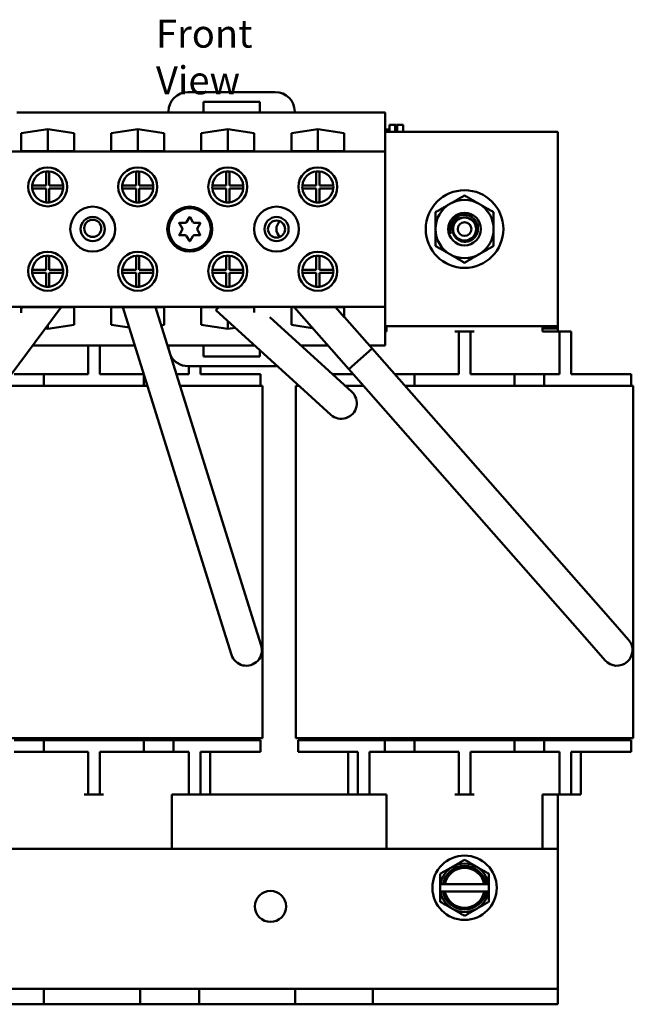
# Model space of a CAD drawing. Units: inches. Extents: x 0.7 to 32.3, y 0.1 to 25.1.
# Drawn here: x 5.3 to 9.3, y 9.7 to 16 of the extents above; entities that cross this region are included whole.
import ezdxf

# ---------------------------------------------------------------- set-up
doc = ezdxf.new("R2010")
doc.units = ezdxf.units.IN
doc.header["$LTSCALE"] = 1.5
doc.header["$MEASUREMENT"] = 0
doc.layers.add('Symbol (ANSI)', color=7, linetype='Continuous', lineweight=25)
doc.layers.add('Visible (ANSI)', color=7, linetype='Continuous', lineweight=50)
doc.styles.add('Note Text (ANSI)', font='tahoma.ttf')

msp = doc.modelspace()

# ---------------------------------------------------------------- linework, layer by layer
at = {"layer": 'Visible (ANSI)'}
for p, q in [((6.9518, 15.5436), (6.3888, 15.5436)), ((6.4888, 15.4116), (6.4888, 15.4816)), ((6.4888, 15.4816), (6.8518, 15.4816)), ((6.8518, 15.4816), (6.8518, 15.4116)), ((6.2638, 15.4116), (5.288, 15.4116)), ((6.2638, 15.4186), (6.2638, 15.4116)), ((6.4888, 15.4116), (6.2638, 15.4116)), ((6.8518, 15.4116), (6.4888, 15.4116)), ((7.0768, 15.4116), (6.8518, 15.4116)), ((7.0768, 15.4116), (7.0768, 15.4186)), ((7.6598, 15.4116), (7.0768, 15.4116)), ((7.6598, 15.1616), (7.6598, 15.4116)), ((5.3153, 15.2789), (5.4858, 15.3038)), ((5.3153, 15.1636), (5.3153, 15.2789)), ((5.4858, 15.1636), (5.4858, 15.3038)), ((5.4858, 15.3038), (5.6563, 15.2789)), ((5.6563, 15.2789), (5.6563, 15.1636)), ((5.8953, 15.2789), (6.0658, 15.3038)), ((5.8953, 15.1636), (5.8953, 15.2789)), ((6.0658, 15.1636), (6.0658, 15.3038)), ((6.0658, 15.3038), (6.2363, 15.2789)), ((6.2363, 15.2789), (6.2363, 15.1636)), ((6.4753, 15.2789), (6.6458, 15.3038)), ((6.4753, 15.1636), (6.4753, 15.2789)), ((6.6458, 15.1636), (6.6458, 15.3038)), ((6.6458, 15.3038), (6.8163, 15.2789)), ((6.8163, 15.2789), (6.8163, 15.1636)), ((7.0553, 15.2789), (7.2258, 15.3038)), ((7.0553, 15.1636), (7.0553, 15.2789)), ((7.2258, 15.1636), (7.2258, 15.3038)), ((7.2258, 15.3038), (7.3963, 15.2789)), ((7.3963, 15.2789), (7.3963, 15.1636)), ((7.6864, 15.3016), (7.6598, 15.3016)), ((7.6598, 15.2866), (8.7708, 15.2866)), ((7.6864, 15.3316), (7.6939, 15.3316)), ((7.6864, 15.3316), (7.6864, 15.2866)), ((7.6939, 15.3316), (7.7132, 15.3316)), ((7.7132, 15.3316), (7.7239, 15.3316)), ((7.7239, 15.3316), (7.7239, 15.2866)), ((7.7239, 15.3316), (7.7319, 15.3316)), ((7.7319, 15.3316), (7.7319, 15.2866)), ((7.7376, 15.3316), (7.7746, 15.3316)), ((7.7376, 15.3316), (7.7376, 15.2866)), ((7.7746, 15.3316), (7.7746, 15.2866)), ((8.7708, 15.2866), (8.7708, 14.0366)), ((7.6598, 15.1616), (3.8918, 15.1616)), ((5.6563, 15.1636), (5.3153, 15.1636)), ((6.2363, 15.1636), (5.8953, 15.1636)), ((6.8163, 15.1636), (6.4753, 15.1636)), ((7.3963, 15.1636), (7.0553, 15.1636)), ((7.6598, 14.1616), (7.6598, 15.1616)), ((5.4758, 14.9431), (5.4758, 15.0326)), ((5.4958, 15.0326), (5.4958, 14.9431)), ((6.0558, 14.9431), (6.0558, 15.0326)), ((6.0758, 15.0326), (6.0758, 14.9431)), ((6.6358, 14.9431), (6.6358, 15.0326)), ((6.6558, 15.0326), (6.6558, 14.9431)), ((7.2158, 14.9431), (7.2158, 15.0326)), ((7.2358, 15.0326), (7.2358, 14.9431)), ((5.3863, 14.9431), (5.4758, 14.9431)), ((5.4758, 14.9231), (5.3863, 14.9231)), ((5.4758, 14.8336), (5.4758, 14.9231)), ((5.4958, 14.9431), (5.5853, 14.9431)), ((5.5853, 14.9231), (5.4958, 14.9231)), ((5.4958, 14.9231), (5.4958, 14.8336)), ((5.9663, 14.9431), (6.0558, 14.9431)), ((6.0558, 14.9231), (5.9663, 14.9231)), ((6.0558, 14.8336), (6.0558, 14.9231)), ((6.0758, 14.9431), (6.1653, 14.9431)), ((6.1653, 14.9231), (6.0758, 14.9231)), ((6.0758, 14.9231), (6.0758, 14.8336)), ((6.5463, 14.9431), (6.6358, 14.9431)), ((6.6358, 14.9231), (6.5463, 14.9231)), ((6.6358, 14.8336), (6.6358, 14.9231)), ((6.6558, 14.9431), (6.7453, 14.9431)), ((6.7453, 14.9231), (6.6558, 14.9231)), ((6.6558, 14.9231), (6.6558, 14.8336)), ((7.1263, 14.9431), (7.2158, 14.9431)), ((7.2158, 14.9231), (7.1263, 14.9231)), ((7.2158, 14.8336), (7.2158, 14.9231)), ((7.2358, 14.9431), (7.3253, 14.9431)), ((7.3253, 14.9231), (7.2358, 14.9231)), ((7.2358, 14.9231), (7.2358, 14.8336)), ((6.3806, 14.7065), (6.3987, 14.7378)), ((6.4029, 14.7378), (6.421, 14.7065)), ((6.3518, 14.6666), (6.3337, 14.6979)), ((6.3337, 14.6253), (6.3518, 14.6566)), ((6.3358, 14.7015), (6.372, 14.7015)), ((6.4297, 14.7015), (6.4658, 14.7015)), ((6.4679, 14.6979), (6.4499, 14.6666)), ((6.4499, 14.6566), (6.4679, 14.6253)), ((6.372, 14.6216), (6.3358, 14.6216)), ((6.3987, 14.5853), (6.3806, 14.6166)), ((6.421, 14.6166), (6.4029, 14.5853)), ((6.4658, 14.6216), (6.4297, 14.6216)), ((5.4758, 14.4001), (5.4758, 14.4896)), ((5.4958, 14.4896), (5.4958, 14.4001)), ((6.0558, 14.4001), (6.0558, 14.4896)), ((6.0758, 14.4896), (6.0758, 14.4001)), ((6.6358, 14.4001), (6.6358, 14.4896)), ((6.6558, 14.4896), (6.6558, 14.4001)), ((7.2158, 14.4001), (7.2158, 14.4896)), ((7.2358, 14.4896), (7.2358, 14.4001)), ((5.3863, 14.4001), (5.4758, 14.4001)), ((5.4958, 14.4001), (5.5853, 14.4001)), ((5.9663, 14.4001), (6.0558, 14.4001)), ((6.0758, 14.4001), (6.1653, 14.4001)), ((6.5463, 14.4001), (6.6358, 14.4001)), ((6.6558, 14.4001), (6.7453, 14.4001)), ((7.1263, 14.4001), (7.2158, 14.4001)), ((7.2358, 14.4001), (7.3253, 14.4001)), ((5.4758, 14.3801), (5.3863, 14.3801)), ((5.4758, 14.2906), (5.4758, 14.3801)), ((5.5853, 14.3801), (5.4958, 14.3801)), ((5.4958, 14.3801), (5.4958, 14.2906)), ((6.0558, 14.3801), (5.9663, 14.3801)), ((6.0558, 14.2906), (6.0558, 14.3801)), ((6.1653, 14.3801), (6.0758, 14.3801)), ((6.0758, 14.3801), (6.0758, 14.2906)), ((6.6358, 14.3801), (6.5463, 14.3801)), ((6.6358, 14.2906), (6.6358, 14.3801)), ((6.7453, 14.3801), (6.6558, 14.3801)), ((6.6558, 14.3801), (6.6558, 14.2906)), ((7.2158, 14.3801), (7.1263, 14.3801)), ((7.2158, 14.2906), (7.2158, 14.3801)), ((7.3253, 14.3801), (7.2358, 14.3801)), ((7.2358, 14.3801), (7.2358, 14.2906)), ((7.6598, 14.1616), (3.8918, 14.1616)), ((5.1887, 13.6415), (5.5724, 14.1595)), ((5.3153, 14.1484), (5.3235, 14.1595)), ((5.3153, 14.1229), (5.3153, 14.1595)), ((5.3153, 14.1595), (5.6563, 14.1595)), ((5.6563, 14.1595), (5.6563, 14.0443)), ((5.8953, 14.1595), (6.2363, 14.1595)), ((5.8953, 14.0443), (5.8953, 14.1595)), ((6.61, 12.1121), (5.9706, 14.1595)), ((6.8009, 12.1717), (6.1802, 14.1595)), ((6.2363, 14.1595), (6.2363, 14.0443)), ((6.4753, 14.1595), (6.8163, 14.1595)), ((6.4753, 14.0443), (6.4753, 14.1595)), ((6.5882, 14.1595), (6.5698, 14.1393)), ((7.1616, 13.6009), (6.5698, 14.1393)), ((6.8163, 14.1595), (6.8163, 14.125)), ((7.0553, 14.0443), (7.0553, 14.1595)), ((7.0553, 14.1595), (7.3963, 14.1595)), ((7.4248, 13.7606), (7.0733, 14.1595)), ((7.3963, 14.0954), (7.3399, 14.1595)), ((7.3963, 14.1595), (7.3963, 14.0953)), ((7.6598, 13.9116), (7.6598, 14.1616)), ((6.6458, 14.0193), (6.6458, 14.0701)), ((7.2961, 13.7489), (6.9172, 14.0936)), ((7.5748, 13.8929), (7.398, 14.0936)), ((5.4858, 14.0193), (5.4703, 14.0216)), ((5.6563, 14.0443), (5.4858, 14.0193)), ((5.4858, 14.0193), (5.4858, 14.0426)), ((6.012, 14.0272), (5.8953, 14.0443)), ((6.2363, 14.0443), (6.217, 14.0414)), ((6.6458, 14.0193), (6.4753, 14.0443)), ((6.6939, 14.0264), (6.6458, 14.0193)), ((7.1925, 14.0242), (7.0553, 14.0443)), ((8.7708, 14.0366), (7.6598, 14.0366)), ((7.6598, 14.0216), (7.6683, 14.0216)), ((7.6683, 14.0016), (7.6683, 14.0366)), ((8.6733, 14.0016), (8.6733, 14.0366)), ((8.6733, 14.0216), (8.7708, 14.0216)), ((8.7708, 14.0216), (8.7708, 14.0366)), ((8.7708, 14.0216), (8.7708, 14.0016)), ((7.6598, 14.0016), (7.6683, 14.0016)), ((8.1333, 14.0016), (8.1083, 14.0016)), ((8.1333, 13.9266), (8.1333, 14.0016)), ((8.2083, 14.0016), (8.1333, 14.0016)), ((8.2083, 14.0016), (8.2083, 13.9266)), ((8.2333, 14.0016), (8.2083, 14.0016)), ((8.6733, 14.0016), (8.7583, 14.0016)), ((8.7833, 14.0016), (8.7583, 14.0016)), ((8.8583, 14.0016), (8.7833, 14.0016)), ((8.7833, 13.9266), (8.7833, 14.0016)), ((8.8583, 14.0016), (8.8583, 13.9266)), ((6.0481, 13.9116), (5.3888, 13.9116)), ((5.7458, 13.7266), (5.7458, 13.9116)), ((5.8208, 13.7266), (5.8208, 13.9116)), ((6.264, 13.9116), (6.2576, 13.9116)), ((6.489, 13.9116), (6.264, 13.9116)), ((6.264, 13.9116), (6.264, 13.9046)), ((6.489, 13.8416), (6.489, 13.9116)), ((6.8201, 13.9116), (6.489, 13.9116)), ((6.8518, 13.8827), (6.8518, 13.8416)), ((7.2918, 13.9116), (7.1173, 13.9116)), ((7.5748, 13.8929), (7.4248, 13.7606)), ((7.5748, 13.8929), (7.4248, 13.7606)), ((7.6598, 13.9116), (7.5583, 13.9116)), ((9.0953, 12.1672), (7.5748, 13.8929)), ((8.1333, 13.7266), (8.1333, 13.9266)), ((8.2083, 13.7266), (8.2083, 13.9266)), ((8.7833, 13.7266), (8.7833, 13.9266)), ((8.8583, 13.7266), (8.8583, 13.9266)), ((6.8518, 13.8416), (6.489, 13.8416)), ((6.389, 13.7796), (6.9518, 13.7796)), ((6.3958, 13.7266), (6.3958, 13.7796)), ((6.4708, 13.7266), (6.4708, 13.7796)), ((8.9453, 12.035), (7.4248, 13.7606)), ((5.2708, 13.7266), (5.4608, 13.7266)), ((5.4608, 13.7266), (5.7458, 13.7266)), ((5.4608, 13.7266), (5.4608, 13.6516)), ((5.8208, 13.7266), (6.1058, 13.7266)), ((6.1058, 13.7266), (6.1058, 13.6516)), ((6.1058, 13.7266), (6.1058, 13.7266)), ((6.3154, 13.7266), (6.3958, 13.7266)), ((6.4708, 13.7266), (6.6058, 13.7266)), ((6.8558, 13.7266), (6.6058, 13.7266)), ((6.8558, 13.7266), (6.8558, 13.6516)), ((7.4441, 13.6143), (7.2961, 13.7489)), ((7.3483, 13.7266), (7.3206, 13.7266)), ((7.3483, 13.7266), (7.4548, 13.7266)), ((7.7213, 13.7266), (7.8483, 13.7266)), ((7.8483, 13.7266), (8.1333, 13.7266)), ((7.8483, 13.7266), (7.8483, 13.6516)), ((8.2083, 13.7266), (8.4933, 13.7266)), ((8.4933, 13.7266), (8.4933, 13.6516)), ((8.4933, 13.7266), (8.6833, 13.7266)), ((8.6833, 13.7266), (8.7833, 13.7266)), ((8.6833, 13.7266), (8.6833, 13.6516)), ((8.8583, 13.7266), (8.9933, 13.7266)), ((9.2433, 13.7266), (8.9933, 13.7266)), ((9.2433, 13.7266), (9.2433, 13.6516)), ((6.1292, 13.6516), (5.1962, 13.6516)), ((6.7072, 13.6516), (6.3388, 13.6516)), ((6.7072, 13.6516), (6.8704, 13.6516)), ((6.8704, 13.6516), (6.8704, 11.3836)), ((7.0837, 13.6516), (7.0837, 11.3836)), ((7.0837, 13.6516), (7.1059, 13.6516)), ((7.0983, 13.6584), (7.0983, 13.6516)), ((7.5209, 13.6516), (7.4031, 13.6516)), ((9.0947, 13.6516), (7.7874, 13.6516)), ((9.0947, 13.6516), (9.2579, 13.6516)), ((9.2579, 13.6516), (9.2579, 11.3836)), ((7.1616, 13.6009), (7.3095, 13.4663)), ((6.8605, 11.9808), (6.8009, 12.1717)), ((6.61, 12.1121), (6.6696, 11.9212)), ((9.2276, 12.0171), (9.0953, 12.1672)), ((8.9453, 12.035), (9.0775, 11.8849)), ((4.8594, 11.3836), (6.7072, 11.3836)), ((5.2708, 11.3716), (5.4608, 11.3716)), ((5.4608, 11.3716), (6.1058, 11.3716)), ((5.4608, 11.2966), (5.4608, 11.3716)), ((6.1058, 11.2966), (6.1058, 11.3716)), ((6.1058, 11.3716), (6.2958, 11.3716)), ((6.2958, 11.3716), (6.6058, 11.3716)), ((6.2958, 11.2966), (6.2958, 11.3716)), ((6.8558, 11.3716), (6.6058, 11.3716)), ((6.8704, 11.3836), (6.7072, 11.3836)), ((6.7372, 11.3716), (6.7372, 11.3836)), ((6.8558, 11.2966), (6.8558, 11.3716)), ((7.2469, 11.3836), (7.0837, 11.3836)), ((7.3483, 11.3716), (7.0983, 11.3716)), ((7.0983, 11.2966), (7.0983, 11.3716)), ((7.2169, 11.3716), (7.2169, 11.3836)), ((7.2469, 11.3836), (9.0947, 11.3836)), ((7.3483, 11.3716), (7.6583, 11.3716)), ((7.6583, 11.2966), (7.6583, 11.3716)), ((7.6583, 11.3716), (7.8483, 11.3716)), ((7.8483, 11.3716), (8.4933, 11.3716)), ((7.8483, 11.2966), (7.8483, 11.3716)), ((8.4933, 11.2966), (8.4933, 11.3716)), ((8.4933, 11.3716), (8.6833, 11.3716)), ((8.6833, 11.3716), (8.9933, 11.3716)), ((8.6833, 11.2966), (8.6833, 11.3716)), ((9.2433, 11.3716), (8.9933, 11.3716)), ((9.2579, 11.3836), (9.0947, 11.3836)), ((9.1247, 11.3716), (9.1247, 11.3836)), ((9.2433, 11.2966), (9.2433, 11.3716)), ((5.2708, 11.2966), (5.4608, 11.2966)), ((5.4608, 11.2966), (5.7458, 11.2966)), ((5.7458, 11.2966), (5.7458, 11.0966)), ((5.8208, 11.2966), (6.1058, 11.2966)), ((5.8208, 11.2966), (5.8208, 11.0966)), ((6.1058, 11.2966), (6.2958, 11.2966)), ((6.2958, 11.2966), (6.3958, 11.2966)), ((6.3958, 11.2966), (6.3958, 11.0966)), ((6.4708, 11.2966), (6.4708, 11.0966)), ((6.4708, 11.2966), (6.6058, 11.2966)), ((6.5333, 11.2966), (6.5333, 11.0216)), ((6.8558, 11.2966), (6.6058, 11.2966)), ((7.3483, 11.2966), (7.0983, 11.2966)), ((7.3483, 11.2966), (7.4833, 11.2966)), ((7.4208, 11.0216), (7.4208, 11.2966)), ((7.4833, 11.2966), (7.4833, 11.0966)), ((7.5583, 11.2966), (7.6583, 11.2966)), ((7.5583, 11.2966), (7.5583, 11.0966)), ((7.6583, 11.2966), (7.8483, 11.2966)), ((7.8483, 11.2966), (8.1333, 11.2966)), ((8.1333, 11.2966), (8.1333, 11.0966)), ((8.2083, 11.2966), (8.4933, 11.2966)), ((8.2083, 11.2966), (8.2083, 11.0966)), ((8.4933, 11.2966), (8.6833, 11.2966)), ((8.6833, 11.2966), (8.7833, 11.2966)), ((8.7833, 11.2966), (8.7833, 11.0966)), ((8.8583, 11.2966), (8.8583, 11.0966)), ((8.8583, 11.2966), (8.9933, 11.2966)), ((8.9208, 11.2966), (8.9208, 11.0216)), ((9.2433, 11.2966), (8.9933, 11.2966)), ((5.7458, 11.0216), (5.7458, 11.0966)), ((5.8208, 11.0966), (5.8208, 11.0216)), ((6.3958, 11.0216), (6.3958, 11.0966)), ((6.4708, 11.0966), (6.4708, 11.0216)), ((7.4833, 11.0216), (7.4833, 11.0966)), ((7.5583, 11.0966), (7.5583, 11.0216)), ((8.1333, 11.0216), (8.1333, 11.0966)), ((8.2083, 11.0966), (8.2083, 11.0216)), ((8.7833, 11.0216), (8.7833, 11.0966)), ((8.8583, 11.0966), (8.8583, 11.0216)), ((5.7208, 11.0216), (5.7458, 11.0216)), ((5.7458, 11.0216), (5.8208, 11.0216)), ((5.8208, 11.0216), (5.8458, 11.0216)), ((6.2858, 11.0216), (6.3708, 11.0216)), ((6.2858, 11.0216), (6.2858, 10.6716)), ((6.3708, 11.0216), (6.3958, 11.0216)), ((6.3958, 11.0216), (6.4708, 11.0216)), ((6.4708, 11.0216), (7.4833, 11.0216)), ((7.4833, 11.0216), (7.5583, 11.0216)), ((7.5583, 11.0216), (7.5833, 11.0216)), ((7.5833, 11.0216), (7.6683, 11.0216)), ((7.6683, 11.0216), (7.6683, 10.6716)), ((8.1083, 11.0216), (8.1333, 11.0216)), ((8.1333, 11.0216), (8.2083, 11.0216)), ((8.2083, 11.0216), (8.2333, 11.0216)), ((8.6733, 11.0216), (8.7583, 11.0216)), ((8.6733, 11.0216), (8.6733, 10.6716)), ((8.7583, 11.0216), (8.7833, 11.0216)), ((8.7708, 11.0216), (8.7708, 10.6716)), ((8.7833, 11.0216), (8.8583, 11.0216)), ((8.8583, 11.0216), (8.9208, 11.0216)), ((2.7708, 10.6716), (8.7708, 10.6716)), ((8.7708, 9.8966), (8.7708, 10.6716)), ((8.0146, 10.445), (8.0146, 10.3981)), ((8.0163, 10.445), (8.0146, 10.445)), ((8.0146, 10.3981), (8.0163, 10.3981)), ((8.0322, 10.445), (8.0163, 10.445)), ((8.0163, 10.3981), (8.0322, 10.3981)), ((8.0322, 10.445), (8.0444, 10.445)), ((8.0444, 10.3981), (8.0322, 10.3981)), ((8.2973, 10.445), (8.0444, 10.445)), ((8.0444, 10.3981), (8.2973, 10.3981)), ((8.2973, 10.445), (8.3095, 10.445)), ((8.3095, 10.3981), (8.2973, 10.3981)), ((8.3253, 10.445), (8.3095, 10.445)), ((8.3095, 10.3981), (8.3253, 10.3981)), ((8.3271, 10.445), (8.3253, 10.445)), ((8.3253, 10.3981), (8.3271, 10.3981)), ((8.3271, 10.3981), (8.3271, 10.445)), ((8.7708, 9.7716), (8.7708, 9.8966)), ((5.0808, 9.7716), (5.4608, 9.7716)), ((5.4608, 9.7716), (6.0808, 9.7716)), ((5.4608, 9.7716), (5.4608, 9.6716)), ((6.0808, 9.7716), (6.4608, 9.7716)), ((6.0808, 9.6716), (6.0808, 9.7716)), ((6.4608, 9.7716), (7.0808, 9.7716)), ((6.4608, 9.7716), (6.4608, 9.6716)), ((7.0808, 9.7716), (7.5808, 9.7716)), ((7.0808, 9.6716), (7.0808, 9.7716)), ((7.5808, 9.7716), (8.7708, 9.7716)), ((7.5808, 9.7716), (7.5808, 9.6716)), ((8.7708, 9.6716), (8.7708, 9.7716)), ((5.4608, 9.6716), (5.0808, 9.6716)), ((5.4608, 9.6716), (6.0808, 9.6716)), ((6.4608, 9.6716), (6.0808, 9.6716)), ((6.4608, 9.6716), (7.0808, 9.6716)), ((7.5808, 9.6716), (7.0808, 9.6716)), ((7.5808, 9.6716), (8.7708, 9.6716))]:
    msp.add_line(p, q, dxfattribs=at)
for centre, radius in [((5.4858, 14.9331), 0.1255), ((6.0658, 14.9331), 0.1255), ((6.6458, 14.9331), 0.1255), ((7.2258, 14.9331), 0.1255), ((8.1708, 14.6616), 0.25), ((5.7758, 14.6616), 0.1445), ((6.4008, 14.6616), 0.1445), ((6.4008, 14.6616), 0.135), ((6.9598, 14.6616), 0.1445), ((5.7758, 14.6616), 0.078), ((5.7758, 14.6664), 0.055), ((6.9598, 14.6616), 0.078), ((6.9598, 14.6616), 0.055), ((8.1708, 14.6616), 0.105), ((8.1708, 14.6616), 0.074), ((8.1708, 14.6616), 0.044), ((5.4858, 14.3901), 0.1255), ((6.0658, 14.3901), 0.1255), ((6.6458, 14.3901), 0.1255), ((7.2258, 14.3901), 0.1255), ((8.1708, 10.4216), 0.207), ((6.9208, 10.3016), 0.1)]:
    msp.add_circle(centre, radius, dxfattribs=at)
for centre, radius, start, end in [((6.3888, 15.4186), 0.125, 90, 180), ((6.9518, 15.4186), 0.125, 0, 90), ((5.4858, 14.9331), 0.1, 95.73917, 174.26083), ((5.4858, 14.9331), 0.1, 84.26083, 95.73917), ((5.4858, 14.9331), 0.1, 5.73917, 84.26083), ((6.0658, 14.9331), 0.1, 95.73917, 174.26083), ((6.0658, 14.9331), 0.1, 84.26083, 95.73917), ((6.0658, 14.9331), 0.1, 5.73917, 84.26083), ((6.6458, 14.9331), 0.1, 95.73917, 174.26083), ((6.6458, 14.9331), 0.1, 84.26083, 95.73917), ((6.6458, 14.9331), 0.1, 5.73917, 84.26083), ((7.2258, 14.9331), 0.1, 95.73917, 174.26083), ((7.2258, 14.9331), 0.1, 84.26083, 95.73917), ((7.2258, 14.9331), 0.1, 5.73917, 84.26083), ((5.4858, 14.9331), 0.1, 174.26083, 185.73917), ((5.4858, 14.9331), 0.1, 185.73917, 264.26083), ((5.4858, 14.9331), 0.1, 275.73917, 354.26083), ((5.4858, 14.9331), 0.1, 354.26083, 5.73917), ((6.0658, 14.9331), 0.1, 174.26083, 185.73917), ((6.0658, 14.9331), 0.1, 185.73917, 264.26083), ((6.0658, 14.9331), 0.1, 275.73917, 354.26083), ((6.0658, 14.9331), 0.1, 354.26083, 5.73917), ((6.6458, 14.9331), 0.1, 174.26083, 185.73917), ((6.6458, 14.9331), 0.1, 185.73917, 264.26083), ((6.6458, 14.9331), 0.1, 275.73917, 354.26083), ((6.6458, 14.9331), 0.1, 354.26083, 5.73917), ((7.2258, 14.9331), 0.1, 174.26083, 185.73917), ((7.2258, 14.9331), 0.1, 185.73917, 264.26083), ((7.2258, 14.9331), 0.1, 275.73917, 354.26083), ((7.2258, 14.9331), 0.1, 354.26083, 5.73917), ((5.4858, 14.9331), 0.1, 264.26083, 275.73917), ((6.0658, 14.9331), 0.1, 264.26083, 275.73917), ((6.6458, 14.9331), 0.1, 264.26083, 275.73917), ((7.2258, 14.9331), 0.1, 264.26083, 275.73917), ((8.1708, 14.6616), 0.1875, 60, 120), ((8.1708, 14.6616), 0.1875, 120, 180), ((8.1708, 14.6616), 0.1875, 0, 60), ((6.372, 14.7115), 0.01, 270, 330), ((6.4008, 14.7366), 0.00244, 30, 150), ((6.4297, 14.7115), 0.01, 210, 270), ((7.0208, 14.6616), 0.062, 126.88505, 233.11495), ((8.1708, 14.6616), 0.0747, 101.5115, 145.65083), ((6.3358, 14.6991), 0.00244, 90, 210), ((6.3431, 14.6616), 0.01, 330, 30), ((6.4585, 14.6616), 0.01, 150, 210), ((6.4658, 14.6991), 0.00244, 330, 90), ((8.1708, 14.6616), 0.1875, 180, 240), ((8.1708, 14.6616), 0.095, 155.16541, 199.26878), ((8.1708, 14.6616), 0.1875, 300, 0), ((6.3358, 14.624), 0.00244, 150, 270), ((6.372, 14.6116), 0.01, 30, 90), ((6.4008, 14.5865), 0.00244, 210, 330), ((6.4297, 14.6116), 0.01, 90, 150), ((6.4658, 14.624), 0.00244, 270, 30), ((5.4858, 14.3901), 0.1, 95.73917, 174.26083), ((5.4858, 14.3901), 0.1, 84.26083, 95.73917), ((5.4858, 14.3901), 0.1, 5.73917, 84.26083), ((6.0658, 14.3901), 0.1, 95.73917, 174.26083), ((6.0658, 14.3901), 0.1, 84.26083, 95.73917), ((6.0658, 14.3901), 0.1, 5.73917, 84.26083), ((6.6458, 14.3901), 0.1, 95.73917, 174.26083), ((6.6458, 14.3901), 0.1, 84.26083, 95.73917), ((6.6458, 14.3901), 0.1, 5.73917, 84.26083), ((7.2258, 14.3901), 0.1, 95.73917, 174.26083), ((7.2258, 14.3901), 0.1, 84.26083, 95.73917), ((7.2258, 14.3901), 0.1, 5.73917, 84.26083), ((8.1708, 14.6616), 0.1875, 240, 300), ((5.4858, 14.3901), 0.1, 174.26083, 185.73917), ((5.4858, 14.3901), 0.1, 354.26083, 5.73917), ((6.0658, 14.3901), 0.1, 174.26083, 185.73917), ((6.0658, 14.3901), 0.1, 354.26083, 5.73917), ((6.6458, 14.3901), 0.1, 174.26083, 185.73917), ((6.6458, 14.3901), 0.1, 354.26083, 5.73917), ((7.2258, 14.3901), 0.1, 174.26083, 185.73917), ((7.2258, 14.3901), 0.1, 354.26083, 5.73917), ((5.4858, 14.3901), 0.1, 185.73917, 264.26083), ((5.4858, 14.3901), 0.1, 275.73917, 354.26083), ((6.0658, 14.3901), 0.1, 185.73917, 264.26083), ((6.0658, 14.3901), 0.1, 275.73917, 354.26083), ((6.6458, 14.3901), 0.1, 185.73917, 264.26083), ((6.6458, 14.3901), 0.1, 275.73917, 354.26083), ((7.2258, 14.3901), 0.1, 185.73917, 264.26083), ((7.2258, 14.3901), 0.1, 275.73917, 354.26083), ((5.4858, 14.3901), 0.1, 264.26083, 275.73917), ((6.0658, 14.3901), 0.1, 264.26083, 275.73917), ((6.6458, 14.3901), 0.1, 264.26083, 275.73917), ((7.2258, 14.3901), 0.1, 264.26083, 275.73917), ((6.389, 13.9046), 0.125, 180, 187.93197), ((6.389, 13.9046), 0.125, 206.75085, 270), ((6.9518, 13.9046), 0.125, 270, 275.81587), ((7.3768, 13.5403), 0.1, 227.70342, 47.70342), ((6.765, 11.951), 0.1, 197.34141, 17.34141), ((9.1525, 11.951), 0.1, 221.38352, 41.38352), ((8.1708, 10.4216), 0.1562, 120, 171.37307), ((8.1708, 10.4216), 0.1406, 9.59407, 170.40593), ((8.1708, 10.4216), 0.1286, 10.49885, 169.50115), ((8.1708, 10.4216), 0.1562, 60, 120), ((8.1708, 10.4216), 0.1562, 8.62693, 60), ((8.1708, 10.4216), 0.1562, 188.62693, 240), ((8.1708, 10.4216), 0.1406, 189.59407, 350.40593), ((8.1708, 10.4216), 0.1286, 190.49885, 349.50115), ((8.1708, 10.4216), 0.1562, 300, 351.37307), ((8.1708, 10.4216), 0.1562, 240, 300)]:
    msp.add_arc(centre, radius, start, end, dxfattribs=at)
for points, weights in [([(8.0771, 14.8239), (8.1206, 14.8491), (8.1708, 14.8781)], [1.85503301834, 1.85503301834, 1.72184763989]), ([(8.1708, 14.8781), (8.2211, 14.8491), (8.2646, 14.8239)], [1.72184763989, 1.85503301834, 1.85503301834]), ([(7.9833, 14.7698), (8.0336, 14.7988), (8.0771, 14.8239)], [1.72184763989, 1.85503301834, 1.85503301834]), ([(7.9833, 14.6616), (7.9833, 14.7118), (7.9833, 14.7698)], [1.85503301834, 1.85503301834, 1.72184763989]), ([(8.2646, 14.8239), (8.3081, 14.7988), (8.3583, 14.7698)], [1.85503301834, 1.85503301834, 1.72184763989]), ([(8.3583, 14.7698), (8.3583, 14.7118), (8.3583, 14.6616)], [1.72184763989, 1.85503301834, 1.85503301834]), ([(7.9833, 14.5533), (7.9833, 14.6113), (7.9833, 14.6616)], [1.72184763989, 1.85503301834, 1.85503301834]), ([(8.3583, 14.6616), (8.3583, 14.6113), (8.3583, 14.5533)], [1.85503301834, 1.85503301834, 1.72184763989]), ([(8.0771, 14.4992), (8.0336, 14.5243), (7.9833, 14.5533)], [1.85503301834, 1.85503301834, 1.72184763989]), ([(8.3583, 14.5533), (8.3081, 14.5243), (8.2646, 14.4992)], [1.72184763989, 1.85503301834, 1.85503301834]), ([(8.1708, 14.4451), (8.1206, 14.4741), (8.0771, 14.4992)], [1.72184763989, 1.85503301834, 1.85503301834]), ([(8.2646, 14.4992), (8.2211, 14.4741), (8.1708, 14.4451)], [1.85503301834, 1.85503301834, 1.72184763989]), ([(8.1708, 10.602), (8.129, 10.5778), (8.0927, 10.5569)], [1.3094944999, 1.41078425197, 1.41078425197]), ([(8.249, 10.5569), (8.2127, 10.5778), (8.1708, 10.602)], [1.41078425197, 1.41078425197, 1.3094944999]), ([(8.0927, 10.5569), (8.0564, 10.5359), (8.0146, 10.5118)], [1.41078425197, 1.41078425197, 1.3094944999]), ([(8.3271, 10.5118), (8.2852, 10.5359), (8.249, 10.5569)], [1.3094944999, 1.41078425197, 1.41078425197]), ([(8.0146, 10.5118), (8.0146, 10.4762), (8.0146, 10.445)], [1.3094944999, 1.38259057168, 1.40293663074]), ([(8.3271, 10.445), (8.3271, 10.4762), (8.3271, 10.5118)], [1.40293663074, 1.38259057168, 1.3094944999]), ([(8.0146, 10.3981), (8.0146, 10.367), (8.0146, 10.3314)], [1.40293663074, 1.38259057168, 1.3094944999]), ([(8.3271, 10.3314), (8.3271, 10.367), (8.3271, 10.3981)], [1.3094944999, 1.38259057168, 1.40293663074]), ([(8.0146, 10.3314), (8.0564, 10.3072), (8.0927, 10.2862)], [1.3094944999, 1.41078425197, 1.41078425197]), ([(8.249, 10.2862), (8.2852, 10.3072), (8.3271, 10.3314)], [1.41078425197, 1.41078425197, 1.3094944999]), ([(8.0927, 10.2862), (8.129, 10.2653), (8.1708, 10.2411)], [1.41078425197, 1.41078425197, 1.3094944999]), ([(8.1708, 10.2411), (8.2127, 10.2653), (8.249, 10.2862)], [1.3094944999, 1.41078425197, 1.41078425197])]:
    msp.add_rational_spline(points, weights, degree=2, dxfattribs=at)
for points, knots in [([(8.1559, 14.7348), (8.1506, 14.7345), (8.1454, 14.7337), (8.1351, 14.7311), (8.13, 14.7292), (8.1167, 14.7227), (8.1091, 14.717), (8.1008, 14.7082), (8.097, 14.7039), (8.0868, 14.6878), (8.0826, 14.677), (8.0784, 14.654), (8.0786, 14.6419), (8.0811, 14.6302)], [-0.705999, -0.705999, -0.705999, -0.705999, -0.5828516, -0.5828516, -0.4587496, -0.4587496, -0.2387437, -0.2387437, -0.1799495, -0.1799495, -0.0919638, -0.0919638, 0, 0, 0, 0]), ([(8.0846, 14.7015), (8.0883, 14.7088), (8.0929, 14.7156), (8.1033, 14.7274), (8.109, 14.7324), (8.125, 14.7434), (8.136, 14.7482), (8.1581, 14.7531), (8.1702, 14.754), (8.1887, 14.7508), (8.1943, 14.7493), (8.2105, 14.7432), (8.2205, 14.737), (8.2385, 14.7204), (8.2445, 14.711), (8.2529, 14.6942), (8.2558, 14.6841), (8.2581, 14.6627), (8.257, 14.6515), (8.251, 14.6306), (8.246, 14.6202), (8.232, 14.603), (8.2242, 14.5963), (8.2059, 14.5857), (8.1955, 14.5821), (8.1792, 14.58), (8.1737, 14.5798), (8.1587, 14.5808), (8.1492, 14.5832), (8.1311, 14.5915), (8.1226, 14.5975), (8.109, 14.612), (8.103, 14.6208), (8.0958, 14.6401), (8.0941, 14.6494), (8.0942, 14.6666), (8.0955, 14.6743), (8.0991, 14.6855), (8.1006, 14.6893), (8.1044, 14.6966), (8.1066, 14.7003), (8.1092, 14.7037)], [-1.53782, -1.53782, -1.53782, -1.53782, -1.471893, -1.471893, -1.411528, -1.411528, -1.316425, -1.316425, -1.23047, -1.23047, -1.192499, -1.192499, -1.115599, -1.115599, -1.030755, -1.030755, -0.924596, -0.924596, -0.811062, -0.811062, -0.703314, -0.703314, -0.611564, -0.611564, -0.513212, -0.513212, -0.464094, -0.464094, -0.376863, -0.376863, -0.283594, -0.283594, -0.196851, -0.196851, -0.124042, -0.124042, -0.063872, -0.063872, -0.032547, -0.032547, -0.000001, -0.000001, -0.000001, -0.000001]), ([(8.1092, 14.7037), (8.1075, 14.7013), (8.106, 14.6988), (8.1, 14.6874), (8.0972, 14.6778), (8.0956, 14.6583), (8.0966, 14.6485), (8.1024, 14.6302), (8.1069, 14.6217), (8.1192, 14.6066), (8.127, 14.6002), (8.1443, 14.5911), (8.1536, 14.5882), (8.1728, 14.5863), (8.1826, 14.5872), (8.2015, 14.5927), (8.2103, 14.5974), (8.2253, 14.6095), (8.2314, 14.6169), (8.2409, 14.6338), (8.2439, 14.6433), (8.2461, 14.6628), (8.2453, 14.6726), (8.2401, 14.6911), (8.2358, 14.6997), (8.2239, 14.7151), (8.2162, 14.7217), (8.1996, 14.7311), (8.191, 14.7341), (8.1733, 14.7367), (8.1645, 14.7365), (8.1559, 14.7348)], [-1.050802, -1.050802, -1.050802, -1.050802, -1.028472, -1.028472, -0.952903, -0.952903, -0.878851, -0.878851, -0.80625, -0.80625, -0.730167, -0.730167, -0.65697, -0.65697, -0.582556, -0.582556, -0.507447, -0.507447, -0.435079, -0.435079, -0.359438, -0.359438, -0.285105, -0.285105, -0.212618, -0.212618, -0.13623, -0.13623, -0.066872, -0.066872, -0.000001, -0.000001, -0.000001, -0.000001])]:
    msp.add_open_spline(points, degree=3, knots=knots, dxfattribs=at)

# ---------------------------------------------------------------- texts
at = {"layer": 'Symbol (ANSI)', "insert": (6.1832, 16.0093), "char_height": 0.18, "width": 1.169125, "attachment_point": 1, "style": 'Note Text (ANSI)'}
msp.add_mtext('\\fTahoma|b0|i0;Front View', dxfattribs=at)

doc.saveas('drawing.dxf')
